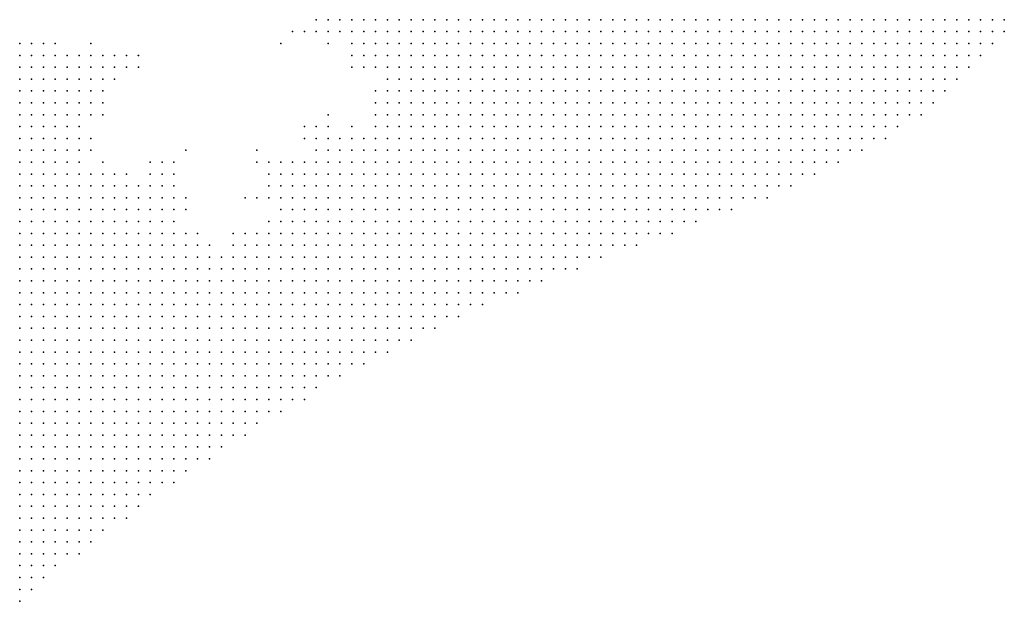
# Model space of a CAD drawing. Units: inches. Extents: x -1.42 to 1.42, y -0.98 to 0.98.
# Drawn here: x 1.24 to 1.41, y 0.19 to 0.29 of the extents above; entities that cross this region are included whole.
import ezdxf

# ---------------------------------------------------------------- set-up
doc = ezdxf.new("R2010")
doc.units = ezdxf.units.IN
doc.header["$MEASUREMENT"] = 0
doc.header["$PDMODE"] = 32
doc.header["$PDSIZE"] = 1e-05
for name, color, linetype in [('layer10', 10, 'Continuous'), ('layer11', 11, 'Continuous'), ('layer12', 12, 'Continuous'), ('layer13', 13, 'Continuous'), ('layer14', 14, 'Continuous'), ('layer15', 15, 'Continuous'), ('layer16', 16, 'Continuous'), ('layer17', 17, 'Continuous'), ('layer18', 18, 'Continuous'), ('layer19', 19, 'Continuous'), ('layer20', 20, 'Continuous'), ('layer22', 22, 'Continuous'), ('layer23', 23, 'Continuous'), ('layer24', 24, 'Continuous'), ('layer25', 25, 'Continuous'), ('layer26', 26, 'Continuous'), ('layer27', 27, 'Continuous'), ('layer29', 29, 'Continuous'), ('layer31', 31, 'Continuous'), ('layer32', 32, 'Continuous'), ('layer33', 33, 'Continuous'), ('layer38', 38, 'Continuous'), ('layer41', 41, 'Continuous'), ('layer5', 5, 'Continuous'), ('layer57', 57, 'Continuous'), ('layer6', 6, 'Continuous'), ('layer7', 7, 'Continuous'), ('layer8', 8, 'Continuous'), ('layer9', 9, 'Continuous')]:
    doc.layers.add(name, color=color, linetype=linetype)

msp = doc.modelspace()

# ---------------------------------------------------------------- linework, layer by layer
at = {"layer": 'layer10', "color": 10}
for p in [(1.3042, 0.2885), (1.3022, 0.2865), (1.3042, 0.2865), (1.3022, 0.2845), (1.3042, 0.2845), (1.3042, 0.2825), (1.2422, 0.2805), (1.3042, 0.2805), (1.2422, 0.2785), (1.2442, 0.2785), (1.2442, 0.2765), (1.2462, 0.2765), (1.3042, 0.2765), (1.2462, 0.2745), (1.2482, 0.2745), (1.2482, 0.2725), (1.2502, 0.2725), (1.2482, 0.2705), (1.2502, 0.2705), (1.2502, 0.2685), (1.2942, 0.2685), (1.2962, 0.2685), (1.3002, 0.2685), (1.2502, 0.2665), (1.2922, 0.2665), (1.2902, 0.2645), (1.2542, 0.2625), (1.2562, 0.2625), (1.2882, 0.2625), (1.2602, 0.2605), (1.2622, 0.2605), (1.2642, 0.2605), (1.2862, 0.2605), (1.2662, 0.2585), (1.2682, 0.2565), (1.2682, 0.2545), (1.2702, 0.2525), (1.2822, 0.2525), (1.2722, 0.2505)]:
    msp.add_point(p, dxfattribs=at)
at = {"layer": 'layer11', "color": 11}
for p in [(1.3002, 0.2885), (1.3022, 0.2885), (1.3002, 0.2865), (1.3002, 0.2845), (1.2422, 0.2825), (1.3022, 0.2825), (1.2442, 0.2805), (1.2462, 0.2805), (1.2482, 0.2805), (1.2462, 0.2785), (1.2482, 0.2785), (1.2502, 0.2785), (1.3042, 0.2785), (1.2482, 0.2765), (1.2502, 0.2765), (1.2502, 0.2745), (1.2522, 0.2745), (1.2522, 0.2725), (1.3022, 0.2725), (1.2522, 0.2705), (1.3022, 0.2705), (1.2522, 0.2685), (1.2922, 0.2685), (1.2522, 0.2665), (1.2522, 0.2645), (1.2582, 0.2625), (1.2862, 0.2625), (1.2662, 0.2605), (1.2842, 0.2605), (1.2682, 0.2585), (1.2842, 0.2585)]:
    msp.add_point(p, dxfattribs=at)
at = {"layer": 'layer12', "color": 12}
for p in [(1.2982, 0.2885), (1.2982, 0.2865), (1.2442, 0.2825), (1.2462, 0.2825), (1.3002, 0.2825), (1.2502, 0.2805), (1.2522, 0.2785), (1.2522, 0.2765), (1.2542, 0.2765), (1.2542, 0.2745), (1.3022, 0.2745), (1.2642, 0.2625), (1.2662, 0.2625), (1.2742, 0.2485)]:
    msp.add_point(p, dxfattribs=at)
at = {"layer": 'layer13', "color": 13}
for p in [(1.2422, 0.2845), (1.2442, 0.2845), (1.2982, 0.2845), (1.2522, 0.2805), (1.2542, 0.2785), (1.2542, 0.2725), (1.2942, 0.2705), (1.2982, 0.2705), (1.2902, 0.2685), (1.2842, 0.2625), (1.2702, 0.2565), (1.2722, 0.2525)]:
    msp.add_point(p, dxfattribs=at)
at = {"layer": 'layer14', "color": 14}
for p in [(1.2962, 0.2885), (1.2962, 0.2865), (1.2462, 0.2845), (1.2542, 0.2805), (1.2562, 0.2805), (1.3002, 0.2805), (1.3022, 0.2765), (1.2682, 0.2625), (1.2702, 0.2585), (1.2782, 0.2505), (1.2782, 0.2485)]:
    msp.add_point(p, dxfattribs=at)
at = {"layer": 'layer15', "color": 15}
for p in [(1.2482, 0.2825), (1.2502, 0.2825), (1.2522, 0.2825), (1.2542, 0.2825), (1.2982, 0.2825), (1.3022, 0.2805), (1.2562, 0.2785), (1.2562, 0.2745), (1.2902, 0.2705), (1.2542, 0.2685), (1.2642, 0.2645), (1.2842, 0.2645), (1.2602, 0.2625), (1.2682, 0.2605), (1.2742, 0.2505)]:
    msp.add_point(p, dxfattribs=at)
at = {"layer": 'layer16', "color": 16}
for p in [(1.2942, 0.2885), (1.2942, 0.2865), (1.2562, 0.2825), (1.2582, 0.2805), (1.2982, 0.2805), (1.2562, 0.2725), (1.2922, 0.2705), (1.2542, 0.2665), (1.2662, 0.2645), (1.2682, 0.2645), (1.2862, 0.2645), (1.2822, 0.2585), (1.2842, 0.2545)]:
    msp.add_point(p, dxfattribs=at)
at = {"layer": 'layer17', "color": 17}
msp.add_point((1.2542, 0.2845), dxfattribs=at)
at = {"layer": 'layer18', "color": 18}
for p in [(1.3562, 0.2885), (1.2582, 0.2785)]:
    msp.add_point(p, dxfattribs=at)
at = {"layer": 'layer19', "color": 19}
for p in [(1.2922, 0.2885), (1.3582, 0.2885), (1.2482, 0.2845), (1.2602, 0.2805), (1.2562, 0.2765)]:
    msp.add_point(p, dxfattribs=at)
at = {"layer": 'layer20', "color": 20}
msp.add_point((1.2922, 0.2865), dxfattribs=at)
at = {"layer": 'layer22', "color": 22}
msp.add_point((1.2602, 0.2825), dxfattribs=at)
at = {"layer": 'layer23', "color": 23}
for p in [(1.2902, 0.2865), (1.2582, 0.2825), (1.2942, 0.2725)]:
    msp.add_point(p, dxfattribs=at)
at = {"layer": 'layer24', "color": 24}
msp.add_point((1.2782, 0.2525), dxfattribs=at)
at = {"layer": 'layer25', "color": 25}
for p in [(1.2942, 0.2845), (1.2562, 0.2645), (1.2882, 0.2645)]:
    msp.add_point(p, dxfattribs=at)
at = {"layer": 'layer26', "color": 26}
for p in [(1.2622, 0.2805), (1.2702, 0.2665)]:
    msp.add_point(p, dxfattribs=at)
at = {"layer": 'layer27', "color": 27}
msp.add_point((1.2622, 0.2825), dxfattribs=at)
at = {"layer": 'layer29', "color": 29}
msp.add_point((1.2802, 0.2585), dxfattribs=at)
at = {"layer": 'layer31', "color": 31}
msp.add_point((1.2882, 0.2865), dxfattribs=at)
at = {"layer": 'layer32', "color": 32}
msp.add_point((1.2762, 0.2485), dxfattribs=at)
at = {"layer": 'layer33', "color": 33}
msp.add_point((1.2822, 0.2665), dxfattribs=at)
at = {"layer": 'layer38', "color": 38}
msp.add_point((1.2822, 0.2645), dxfattribs=at)
at = {"layer": 'layer41', "color": 41}
msp.add_point((1.2802, 0.2525), dxfattribs=at)
at = {"layer": 'layer5', "color": 5}
for p in [(1.4022, 0.2885), (1.4042, 0.2885), (1.4062, 0.2885), (1.4082, 0.2885), (1.3982, 0.2865), (1.4002, 0.2865), (1.4022, 0.2865), (1.4042, 0.2865), (1.4062, 0.2865), (1.4082, 0.2865), (1.3922, 0.2845), (1.3942, 0.2845), (1.3962, 0.2845), (1.3982, 0.2845), (1.4002, 0.2845), (1.4022, 0.2845), (1.4042, 0.2845), (1.4062, 0.2845), (1.3802, 0.2825), (1.3822, 0.2825), (1.3842, 0.2825), (1.3862, 0.2825), (1.3882, 0.2825), (1.3902, 0.2825), (1.3922, 0.2825), (1.3942, 0.2825), (1.3962, 0.2825), (1.3982, 0.2825), (1.4002, 0.2825), (1.4022, 0.2825), (1.4042, 0.2825), (1.3702, 0.2805), (1.3722, 0.2805), (1.3742, 0.2805), (1.3762, 0.2805), (1.3782, 0.2805), (1.3802, 0.2805), (1.3822, 0.2805), (1.3842, 0.2805), (1.3862, 0.2805), (1.3882, 0.2805), (1.3902, 0.2805), (1.3922, 0.2805), (1.3942, 0.2805), (1.3962, 0.2805), (1.3982, 0.2805), (1.4002, 0.2805), (1.4022, 0.2805), (1.3622, 0.2785), (1.3642, 0.2785), (1.3662, 0.2785), (1.3682, 0.2785), (1.3702, 0.2785), (1.3722, 0.2785), (1.3742, 0.2785), (1.3762, 0.2785), (1.3782, 0.2785), (1.3802, 0.2785), (1.3822, 0.2785), (1.3842, 0.2785), (1.3862, 0.2785), (1.3882, 0.2785), (1.3902, 0.2785), (1.3922, 0.2785), (1.3942, 0.2785), (1.3962, 0.2785), (1.3982, 0.2785), (1.4002, 0.2785), (1.3562, 0.2765), (1.3582, 0.2765), (1.3602, 0.2765), (1.3622, 0.2765), (1.3642, 0.2765), (1.3662, 0.2765), (1.3682, 0.2765), (1.3702, 0.2765), (1.3722, 0.2765), (1.3742, 0.2765), (1.3762, 0.2765), (1.3782, 0.2765), (1.3802, 0.2765), (1.3822, 0.2765), (1.3842, 0.2765), (1.3862, 0.2765), (1.3882, 0.2765), (1.3902, 0.2765), (1.3922, 0.2765), (1.3942, 0.2765), (1.3962, 0.2765), (1.3982, 0.2765), (1.3522, 0.2745), (1.3542, 0.2745), (1.3562, 0.2745), (1.3582, 0.2745), (1.3602, 0.2745), (1.3622, 0.2745), (1.3642, 0.2745), (1.3662, 0.2745), (1.3682, 0.2745), (1.3702, 0.2745), (1.3722, 0.2745), (1.3742, 0.2745), (1.3762, 0.2745), (1.3782, 0.2745), (1.3802, 0.2745), (1.3822, 0.2745), (1.3842, 0.2745), (1.3862, 0.2745), (1.3882, 0.2745), (1.3902, 0.2745), (1.3922, 0.2745), (1.3942, 0.2745), (1.3962, 0.2745), (1.3482, 0.2725), (1.3502, 0.2725), (1.3522, 0.2725), (1.3542, 0.2725), (1.3562, 0.2725), (1.3582, 0.2725), (1.3602, 0.2725), (1.3622, 0.2725), (1.3642, 0.2725), (1.3662, 0.2725), (1.3682, 0.2725), (1.3702, 0.2725), (1.3722, 0.2725), (1.3742, 0.2725), (1.3762, 0.2725), (1.3782, 0.2725), (1.3802, 0.2725), (1.3822, 0.2725), (1.3842, 0.2725), (1.3862, 0.2725), (1.3882, 0.2725), (1.3902, 0.2725), (1.3922, 0.2725), (1.3942, 0.2725), (1.3442, 0.2705), (1.3462, 0.2705), (1.3482, 0.2705), (1.3502, 0.2705), (1.3522, 0.2705), (1.3542, 0.2705), (1.3562, 0.2705), (1.3582, 0.2705), (1.3602, 0.2705), (1.3622, 0.2705), (1.3642, 0.2705), (1.3662, 0.2705), (1.3682, 0.2705), (1.3702, 0.2705), (1.3722, 0.2705), (1.3742, 0.2705), (1.3762, 0.2705), (1.3782, 0.2705), (1.3802, 0.2705), (1.3822, 0.2705), (1.3842, 0.2705), (1.3862, 0.2705), (1.3882, 0.2705), (1.3902, 0.2705), (1.3402, 0.2685), (1.3422, 0.2685), (1.3442, 0.2685), (1.3462, 0.2685), (1.3482, 0.2685), (1.3502, 0.2685), (1.3522, 0.2685), (1.3542, 0.2685), (1.3562, 0.2685), (1.3582, 0.2685), (1.3602, 0.2685), (1.3622, 0.2685), (1.3642, 0.2685), (1.3662, 0.2685), (1.3682, 0.2685), (1.3702, 0.2685), (1.3722, 0.2685), (1.3742, 0.2685), (1.3762, 0.2685), (1.3782, 0.2685), (1.3802, 0.2685), (1.3822, 0.2685), (1.3842, 0.2685), (1.3862, 0.2685), (1.3882, 0.2685), (1.3362, 0.2665), (1.3382, 0.2665), (1.3402, 0.2665), (1.3422, 0.2665), (1.3442, 0.2665), (1.3462, 0.2665), (1.3482, 0.2665), (1.3502, 0.2665), (1.3522, 0.2665), (1.3542, 0.2665), (1.3562, 0.2665), (1.3582, 0.2665), (1.3602, 0.2665), (1.3622, 0.2665), (1.3642, 0.2665), (1.3662, 0.2665), (1.3682, 0.2665), (1.3702, 0.2665), (1.3722, 0.2665), (1.3742, 0.2665), (1.3762, 0.2665), (1.3782, 0.2665), (1.3802, 0.2665), (1.3822, 0.2665), (1.3842, 0.2665), (1.3322, 0.2645), (1.3342, 0.2645), (1.3362, 0.2645), (1.3382, 0.2645), (1.3402, 0.2645), (1.3422, 0.2645), (1.3442, 0.2645), (1.3462, 0.2645), (1.3482, 0.2645), (1.3502, 0.2645), (1.3522, 0.2645), (1.3542, 0.2645), (1.3562, 0.2645), (1.3582, 0.2645), (1.3602, 0.2645), (1.3622, 0.2645), (1.3642, 0.2645), (1.3662, 0.2645), (1.3682, 0.2645), (1.3702, 0.2645), (1.3722, 0.2645), (1.3742, 0.2645), (1.3762, 0.2645), (1.3782, 0.2645), (1.3802, 0.2645), (1.3302, 0.2625), (1.3322, 0.2625), (1.3342, 0.2625), (1.3362, 0.2625), (1.3382, 0.2625), (1.3402, 0.2625), (1.3422, 0.2625), (1.3442, 0.2625), (1.3462, 0.2625), (1.3482, 0.2625), (1.3502, 0.2625), (1.3522, 0.2625), (1.3542, 0.2625), (1.3562, 0.2625), (1.3582, 0.2625), (1.3602, 0.2625), (1.3622, 0.2625), (1.3642, 0.2625), (1.3662, 0.2625), (1.3682, 0.2625), (1.3702, 0.2625), (1.3722, 0.2625), (1.3742, 0.2625), (1.3762, 0.2625), (1.3262, 0.2605), (1.3282, 0.2605), (1.3302, 0.2605), (1.3322, 0.2605), (1.3342, 0.2605), (1.3362, 0.2605), (1.3382, 0.2605), (1.3402, 0.2605), (1.3422, 0.2605), (1.3442, 0.2605), (1.3462, 0.2605), (1.3482, 0.2605), (1.3502, 0.2605), (1.3522, 0.2605), (1.3542, 0.2605), (1.3562, 0.2605), (1.3582, 0.2605), (1.3602, 0.2605), (1.3622, 0.2605), (1.3642, 0.2605), (1.3662, 0.2605), (1.3682, 0.2605), (1.3702, 0.2605), (1.3722, 0.2605), (1.3222, 0.2585), (1.3242, 0.2585), (1.3262, 0.2585), (1.3282, 0.2585), (1.3302, 0.2585), (1.3322, 0.2585), (1.3342, 0.2585), (1.3362, 0.2585), (1.3382, 0.2585), (1.3402, 0.2585), (1.3422, 0.2585), (1.3442, 0.2585), (1.3462, 0.2585), (1.3482, 0.2585), (1.3502, 0.2585), (1.3522, 0.2585), (1.3542, 0.2585), (1.3562, 0.2585), (1.3582, 0.2585), (1.3602, 0.2585), (1.3622, 0.2585), (1.3642, 0.2585), (1.3662, 0.2585), (1.3682, 0.2585), (1.3202, 0.2565), (1.3222, 0.2565), (1.3242, 0.2565), (1.3262, 0.2565), (1.3282, 0.2565), (1.3302, 0.2565), (1.3322, 0.2565), (1.3342, 0.2565), (1.3362, 0.2565), (1.3382, 0.2565), (1.3402, 0.2565), (1.3422, 0.2565), (1.3442, 0.2565), (1.3462, 0.2565), (1.3482, 0.2565), (1.3502, 0.2565), (1.3522, 0.2565), (1.3542, 0.2565), (1.3562, 0.2565), (1.3582, 0.2565), (1.3602, 0.2565), (1.3622, 0.2565), (1.3162, 0.2545), (1.3182, 0.2545), (1.3202, 0.2545), (1.3222, 0.2545), (1.3242, 0.2545), (1.3262, 0.2545), (1.3282, 0.2545), (1.3302, 0.2545), (1.3322, 0.2545), (1.3342, 0.2545), (1.3362, 0.2545), (1.3382, 0.2545), (1.3402, 0.2545), (1.3422, 0.2545), (1.3442, 0.2545), (1.3462, 0.2545), (1.3482, 0.2545), (1.3502, 0.2545), (1.3522, 0.2545), (1.3542, 0.2545), (1.3562, 0.2545), (1.3122, 0.2525), (1.3142, 0.2525), (1.3162, 0.2525), (1.3182, 0.2525), (1.3202, 0.2525), (1.3222, 0.2525), (1.3242, 0.2525), (1.3262, 0.2525), (1.3282, 0.2525), (1.3302, 0.2525), (1.3322, 0.2525), (1.3342, 0.2525), (1.3362, 0.2525), (1.3382, 0.2525), (1.3402, 0.2525), (1.3422, 0.2525), (1.3442, 0.2525), (1.3462, 0.2525), (1.3482, 0.2525), (1.3502, 0.2525), (1.3522, 0.2525), (1.3082, 0.2505), (1.3102, 0.2505), (1.3122, 0.2505), (1.3142, 0.2505), (1.3162, 0.2505), (1.3182, 0.2505), (1.3202, 0.2505), (1.3222, 0.2505), (1.3242, 0.2505), (1.3262, 0.2505), (1.3282, 0.2505), (1.3302, 0.2505), (1.3322, 0.2505), (1.3342, 0.2505), (1.3362, 0.2505), (1.3382, 0.2505), (1.3402, 0.2505), (1.3422, 0.2505), (1.3442, 0.2505), (1.3462, 0.2505), (1.3042, 0.2485), (1.3062, 0.2485), (1.3082, 0.2485), (1.3102, 0.2485), (1.3122, 0.2485), (1.3142, 0.2485), (1.3162, 0.2485), (1.3182, 0.2485), (1.3202, 0.2485), (1.3222, 0.2485), (1.3242, 0.2485), (1.3262, 0.2485), (1.3282, 0.2485), (1.3302, 0.2485), (1.3322, 0.2485), (1.3342, 0.2485), (1.3362, 0.2485), (1.3382, 0.2485), (1.3402, 0.2485), (1.3002, 0.2465), (1.3022, 0.2465), (1.3042, 0.2465), (1.3062, 0.2465), (1.3082, 0.2465), (1.3102, 0.2465), (1.3122, 0.2465), (1.3142, 0.2465), (1.3162, 0.2465), (1.3182, 0.2465), (1.3202, 0.2465), (1.3222, 0.2465), (1.3242, 0.2465), (1.3262, 0.2465), (1.3282, 0.2465), (1.3302, 0.2465), (1.3322, 0.2465), (1.3342, 0.2465), (1.3362, 0.2465), (1.2962, 0.2445), (1.2982, 0.2445), (1.3002, 0.2445), (1.3022, 0.2445), (1.3042, 0.2445), (1.3062, 0.2445), (1.3082, 0.2445), (1.3102, 0.2445), (1.3122, 0.2445), (1.3142, 0.2445), (1.3162, 0.2445), (1.3182, 0.2445), (1.3202, 0.2445), (1.3222, 0.2445), (1.3242, 0.2445), (1.3262, 0.2445), (1.3282, 0.2445), (1.3302, 0.2445), (1.2922, 0.2425), (1.2942, 0.2425), (1.2962, 0.2425), (1.2982, 0.2425), (1.3002, 0.2425), (1.3022, 0.2425), (1.3042, 0.2425), (1.3062, 0.2425), (1.3082, 0.2425), (1.3102, 0.2425), (1.3122, 0.2425), (1.3142, 0.2425), (1.3162, 0.2425), (1.3182, 0.2425), (1.3202, 0.2425), (1.3222, 0.2425), (1.3242, 0.2425), (1.3262, 0.2425), (1.2882, 0.2405), (1.2902, 0.2405), (1.2922, 0.2405), (1.2942, 0.2405), (1.2962, 0.2405), (1.2982, 0.2405), (1.3002, 0.2405), (1.3022, 0.2405), (1.3042, 0.2405), (1.3062, 0.2405), (1.3082, 0.2405), (1.3102, 0.2405), (1.3122, 0.2405), (1.3142, 0.2405), (1.3162, 0.2405), (1.3182, 0.2405), (1.3202, 0.2405), (1.2822, 0.2385), (1.2842, 0.2385), (1.2862, 0.2385), (1.2882, 0.2385), (1.2902, 0.2385), (1.2922, 0.2385), (1.2942, 0.2385), (1.2962, 0.2385), (1.2982, 0.2385), (1.3002, 0.2385), (1.3022, 0.2385), (1.3042, 0.2385), (1.3062, 0.2385), (1.3082, 0.2385), (1.3102, 0.2385), (1.3122, 0.2385), (1.3142, 0.2385), (1.3162, 0.2385), (1.2782, 0.2365), (1.2802, 0.2365), (1.2822, 0.2365), (1.2842, 0.2365), (1.2862, 0.2365), (1.2882, 0.2365), (1.2902, 0.2365), (1.2922, 0.2365), (1.2942, 0.2365), (1.2962, 0.2365), (1.2982, 0.2365), (1.3002, 0.2365), (1.3022, 0.2365), (1.3042, 0.2365), (1.3062, 0.2365), (1.3082, 0.2365), (1.3102, 0.2365), (1.3122, 0.2365), (1.2722, 0.2345), (1.2742, 0.2345), (1.2762, 0.2345), (1.2782, 0.2345), (1.2802, 0.2345), (1.2822, 0.2345), (1.2842, 0.2345), (1.2862, 0.2345), (1.2882, 0.2345), (1.2902, 0.2345), (1.2922, 0.2345), (1.2942, 0.2345), (1.2962, 0.2345), (1.2982, 0.2345), (1.3002, 0.2345), (1.3022, 0.2345), (1.3042, 0.2345), (1.3062, 0.2345), (1.3082, 0.2345), (1.2662, 0.2325), (1.2682, 0.2325), (1.2702, 0.2325), (1.2722, 0.2325), (1.2742, 0.2325), (1.2762, 0.2325), (1.2782, 0.2325), (1.2802, 0.2325), (1.2822, 0.2325), (1.2842, 0.2325), (1.2862, 0.2325), (1.2882, 0.2325), (1.2902, 0.2325), (1.2922, 0.2325), (1.2942, 0.2325), (1.2962, 0.2325), (1.2982, 0.2325), (1.3002, 0.2325), (1.3022, 0.2325), (1.3042, 0.2325), (1.2602, 0.2305), (1.2622, 0.2305), (1.2642, 0.2305), (1.2662, 0.2305), (1.2682, 0.2305), (1.2702, 0.2305), (1.2722, 0.2305), (1.2742, 0.2305), (1.2762, 0.2305), (1.2782, 0.2305), (1.2802, 0.2305), (1.2822, 0.2305), (1.2842, 0.2305), (1.2862, 0.2305), (1.2882, 0.2305), (1.2902, 0.2305), (1.2922, 0.2305), (1.2942, 0.2305), (1.2962, 0.2305), (1.2982, 0.2305), (1.3002, 0.2305), (1.2542, 0.2285), (1.2562, 0.2285), (1.2582, 0.2285), (1.2602, 0.2285), (1.2622, 0.2285), (1.2642, 0.2285), (1.2662, 0.2285), (1.2682, 0.2285), (1.2702, 0.2285), (1.2722, 0.2285), (1.2742, 0.2285), (1.2762, 0.2285), (1.2782, 0.2285), (1.2802, 0.2285), (1.2822, 0.2285), (1.2842, 0.2285), (1.2862, 0.2285), (1.2882, 0.2285), (1.2902, 0.2285), (1.2922, 0.2285), (1.2942, 0.2285), (1.2962, 0.2285), (1.2462, 0.2265), (1.2482, 0.2265), (1.2502, 0.2265), (1.2522, 0.2265), (1.2542, 0.2265), (1.2562, 0.2265), (1.2582, 0.2265), (1.2602, 0.2265), (1.2622, 0.2265), (1.2642, 0.2265), (1.2662, 0.2265), (1.2682, 0.2265), (1.2702, 0.2265), (1.2722, 0.2265), (1.2742, 0.2265), (1.2762, 0.2265), (1.2782, 0.2265), (1.2802, 0.2265), (1.2822, 0.2265), (1.2842, 0.2265), (1.2862, 0.2265), (1.2882, 0.2265), (1.2902, 0.2265), (1.2922, 0.2265), (1.2422, 0.2245), (1.2442, 0.2245), (1.2462, 0.2245), (1.2482, 0.2245), (1.2502, 0.2245), (1.2522, 0.2245), (1.2542, 0.2245), (1.2562, 0.2245), (1.2582, 0.2245), (1.2602, 0.2245), (1.2622, 0.2245), (1.2642, 0.2245), (1.2662, 0.2245), (1.2682, 0.2245), (1.2702, 0.2245), (1.2722, 0.2245), (1.2742, 0.2245), (1.2762, 0.2245), (1.2782, 0.2245), (1.2802, 0.2245), (1.2822, 0.2245), (1.2842, 0.2245), (1.2862, 0.2245), (1.2882, 0.2245), (1.2902, 0.2245), (1.2422, 0.2225), (1.2442, 0.2225), (1.2462, 0.2225), (1.2482, 0.2225), (1.2502, 0.2225), (1.2522, 0.2225), (1.2542, 0.2225), (1.2562, 0.2225), (1.2582, 0.2225), (1.2602, 0.2225), (1.2622, 0.2225), (1.2642, 0.2225), (1.2662, 0.2225), (1.2682, 0.2225), (1.2702, 0.2225), (1.2722, 0.2225), (1.2742, 0.2225), (1.2762, 0.2225), (1.2782, 0.2225), (1.2802, 0.2225), (1.2822, 0.2225), (1.2842, 0.2225), (1.2862, 0.2225), (1.2422, 0.2205), (1.2442, 0.2205), (1.2462, 0.2205), (1.2482, 0.2205), (1.2502, 0.2205), (1.2522, 0.2205), (1.2542, 0.2205), (1.2562, 0.2205), (1.2582, 0.2205), (1.2602, 0.2205), (1.2622, 0.2205), (1.2642, 0.2205), (1.2662, 0.2205), (1.2682, 0.2205), (1.2702, 0.2205), (1.2722, 0.2205), (1.2742, 0.2205), (1.2762, 0.2205), (1.2782, 0.2205), (1.2802, 0.2205), (1.2822, 0.2205), (1.2422, 0.2185), (1.2442, 0.2185), (1.2462, 0.2185), (1.2482, 0.2185), (1.2502, 0.2185), (1.2522, 0.2185), (1.2542, 0.2185), (1.2562, 0.2185), (1.2582, 0.2185), (1.2602, 0.2185), (1.2622, 0.2185), (1.2642, 0.2185), (1.2662, 0.2185), (1.2682, 0.2185), (1.2702, 0.2185), (1.2722, 0.2185), (1.2742, 0.2185), (1.2762, 0.2185), (1.2782, 0.2185), (1.2802, 0.2185), (1.2422, 0.2165), (1.2442, 0.2165), (1.2462, 0.2165), (1.2482, 0.2165), (1.2502, 0.2165), (1.2522, 0.2165), (1.2542, 0.2165), (1.2562, 0.2165), (1.2582, 0.2165), (1.2602, 0.2165), (1.2622, 0.2165), (1.2642, 0.2165), (1.2662, 0.2165), (1.2682, 0.2165), (1.2702, 0.2165), (1.2722, 0.2165), (1.2742, 0.2165), (1.2762, 0.2165), (1.2422, 0.2145), (1.2442, 0.2145), (1.2462, 0.2145), (1.2482, 0.2145), (1.2502, 0.2145), (1.2522, 0.2145), (1.2542, 0.2145), (1.2562, 0.2145), (1.2582, 0.2145), (1.2602, 0.2145), (1.2622, 0.2145), (1.2642, 0.2145), (1.2662, 0.2145), (1.2682, 0.2145), (1.2702, 0.2145), (1.2722, 0.2145), (1.2742, 0.2145), (1.2422, 0.2125), (1.2442, 0.2125), (1.2462, 0.2125), (1.2482, 0.2125), (1.2502, 0.2125), (1.2522, 0.2125), (1.2542, 0.2125), (1.2562, 0.2125), (1.2582, 0.2125), (1.2602, 0.2125), (1.2622, 0.2125), (1.2642, 0.2125), (1.2662, 0.2125), (1.2682, 0.2125), (1.2702, 0.2125), (1.2422, 0.2105), (1.2442, 0.2105), (1.2462, 0.2105), (1.2482, 0.2105), (1.2502, 0.2105), (1.2522, 0.2105), (1.2542, 0.2105), (1.2562, 0.2105), (1.2582, 0.2105), (1.2602, 0.2105), (1.2622, 0.2105), (1.2642, 0.2105), (1.2662, 0.2105), (1.2682, 0.2105), (1.2422, 0.2085), (1.2442, 0.2085), (1.2462, 0.2085), (1.2482, 0.2085), (1.2502, 0.2085), (1.2522, 0.2085), (1.2542, 0.2085), (1.2562, 0.2085), (1.2582, 0.2085), (1.2602, 0.2085), (1.2622, 0.2085), (1.2642, 0.2085), (1.2422, 0.2065), (1.2442, 0.2065), (1.2462, 0.2065), (1.2482, 0.2065), (1.2502, 0.2065), (1.2522, 0.2065), (1.2542, 0.2065), (1.2562, 0.2065), (1.2582, 0.2065), (1.2602, 0.2065), (1.2622, 0.2065), (1.2422, 0.2045), (1.2442, 0.2045), (1.2462, 0.2045), (1.2482, 0.2045), (1.2502, 0.2045), (1.2522, 0.2045), (1.2542, 0.2045), (1.2562, 0.2045), (1.2582, 0.2045), (1.2602, 0.2045), (1.2422, 0.2025), (1.2442, 0.2025), (1.2462, 0.2025), (1.2482, 0.2025), (1.2502, 0.2025), (1.2522, 0.2025), (1.2542, 0.2025), (1.2562, 0.2025), (1.2422, 0.2005), (1.2442, 0.2005), (1.2462, 0.2005), (1.2482, 0.2005), (1.2502, 0.2005), (1.2522, 0.2005), (1.2542, 0.2005), (1.2422, 0.1985), (1.2442, 0.1985), (1.2462, 0.1985), (1.2482, 0.1985), (1.2502, 0.1985), (1.2522, 0.1985), (1.2422, 0.1965), (1.2442, 0.1965), (1.2462, 0.1965), (1.2482, 0.1965), (1.2422, 0.1945), (1.2442, 0.1945), (1.2462, 0.1945), (1.2422, 0.1925), (1.2442, 0.1925), (1.2422, 0.1905)]:
    msp.add_point(p, dxfattribs=at)
at = {"layer": 'layer57', "color": 57}
msp.add_point((1.2862, 0.2845), dxfattribs=at)
at = {"layer": 'layer6', "color": 6}
for p in [(1.3762, 0.2885), (1.3782, 0.2885), (1.3802, 0.2885), (1.3822, 0.2885), (1.3842, 0.2885), (1.3862, 0.2885), (1.3882, 0.2885), (1.3902, 0.2885), (1.3922, 0.2885), (1.3942, 0.2885), (1.3962, 0.2885), (1.3982, 0.2885), (1.4002, 0.2885), (1.3702, 0.2865), (1.3722, 0.2865), (1.3742, 0.2865), (1.3762, 0.2865), (1.3782, 0.2865), (1.3802, 0.2865), (1.3822, 0.2865), (1.3842, 0.2865), (1.3862, 0.2865), (1.3882, 0.2865), (1.3902, 0.2865), (1.3922, 0.2865), (1.3942, 0.2865), (1.3962, 0.2865), (1.3642, 0.2845), (1.3662, 0.2845), (1.3682, 0.2845), (1.3702, 0.2845), (1.3722, 0.2845), (1.3742, 0.2845), (1.3762, 0.2845), (1.3782, 0.2845), (1.3802, 0.2845), (1.3822, 0.2845), (1.3842, 0.2845), (1.3862, 0.2845), (1.3882, 0.2845), (1.3902, 0.2845), (1.3502, 0.2825), (1.3522, 0.2825), (1.3542, 0.2825), (1.3562, 0.2825), (1.3582, 0.2825), (1.3602, 0.2825), (1.3622, 0.2825), (1.3642, 0.2825), (1.3662, 0.2825), (1.3682, 0.2825), (1.3702, 0.2825), (1.3722, 0.2825), (1.3742, 0.2825), (1.3762, 0.2825), (1.3782, 0.2825), (1.3342, 0.2805), (1.3362, 0.2805), (1.3382, 0.2805), (1.3402, 0.2805), (1.3422, 0.2805), (1.3442, 0.2805), (1.3462, 0.2805), (1.3482, 0.2805), (1.3502, 0.2805), (1.3522, 0.2805), (1.3542, 0.2805), (1.3562, 0.2805), (1.3582, 0.2805), (1.3602, 0.2805), (1.3622, 0.2805), (1.3642, 0.2805), (1.3662, 0.2805), (1.3682, 0.2805), (1.3262, 0.2785), (1.3282, 0.2785), (1.3302, 0.2785), (1.3322, 0.2785), (1.3342, 0.2785), (1.3362, 0.2785), (1.3382, 0.2785), (1.3402, 0.2785), (1.3422, 0.2785), (1.3442, 0.2785), (1.3462, 0.2785), (1.3482, 0.2785), (1.3502, 0.2785), (1.3522, 0.2785), (1.3542, 0.2785), (1.3562, 0.2785), (1.3582, 0.2785), (1.3602, 0.2785), (1.3222, 0.2765), (1.3242, 0.2765), (1.3262, 0.2765), (1.3282, 0.2765), (1.3302, 0.2765), (1.3322, 0.2765), (1.3342, 0.2765), (1.3362, 0.2765), (1.3382, 0.2765), (1.3402, 0.2765), (1.3422, 0.2765), (1.3442, 0.2765), (1.3462, 0.2765), (1.3482, 0.2765), (1.3502, 0.2765), (1.3522, 0.2765), (1.3542, 0.2765), (1.3182, 0.2745), (1.3202, 0.2745), (1.3222, 0.2745), (1.3242, 0.2745), (1.3262, 0.2745), (1.3282, 0.2745), (1.3302, 0.2745), (1.3322, 0.2745), (1.3342, 0.2745), (1.3362, 0.2745), (1.3382, 0.2745), (1.3402, 0.2745), (1.3422, 0.2745), (1.3442, 0.2745), (1.3462, 0.2745), (1.3482, 0.2745), (1.3502, 0.2745), (1.3162, 0.2725), (1.3182, 0.2725), (1.3202, 0.2725), (1.3222, 0.2725), (1.3242, 0.2725), (1.3262, 0.2725), (1.3282, 0.2725), (1.3302, 0.2725), (1.3322, 0.2725), (1.3342, 0.2725), (1.3362, 0.2725), (1.3382, 0.2725), (1.3402, 0.2725), (1.3422, 0.2725), (1.3442, 0.2725), (1.3462, 0.2725), (1.3122, 0.2705), (1.3142, 0.2705), (1.3162, 0.2705), (1.3182, 0.2705), (1.3202, 0.2705), (1.3222, 0.2705), (1.3242, 0.2705), (1.3262, 0.2705), (1.3282, 0.2705), (1.3302, 0.2705), (1.3322, 0.2705), (1.3342, 0.2705), (1.3362, 0.2705), (1.3382, 0.2705), (1.3402, 0.2705), (1.3422, 0.2705), (1.3102, 0.2685), (1.3122, 0.2685), (1.3142, 0.2685), (1.3162, 0.2685), (1.3182, 0.2685), (1.3202, 0.2685), (1.3222, 0.2685), (1.3242, 0.2685), (1.3262, 0.2685), (1.3282, 0.2685), (1.3302, 0.2685), (1.3322, 0.2685), (1.3342, 0.2685), (1.3362, 0.2685), (1.3382, 0.2685), (1.3082, 0.2665), (1.3102, 0.2665), (1.3122, 0.2665), (1.3142, 0.2665), (1.3162, 0.2665), (1.3182, 0.2665), (1.3202, 0.2665), (1.3222, 0.2665), (1.3242, 0.2665), (1.3262, 0.2665), (1.3282, 0.2665), (1.3302, 0.2665), (1.3322, 0.2665), (1.3342, 0.2665), (1.3062, 0.2645), (1.3082, 0.2645), (1.3102, 0.2645), (1.3122, 0.2645), (1.3142, 0.2645), (1.3162, 0.2645), (1.3182, 0.2645), (1.3202, 0.2645), (1.3222, 0.2645), (1.3242, 0.2645), (1.3262, 0.2645), (1.3282, 0.2645), (1.3302, 0.2645), (1.3042, 0.2625), (1.3062, 0.2625), (1.3082, 0.2625), (1.3102, 0.2625), (1.3122, 0.2625), (1.3142, 0.2625), (1.3162, 0.2625), (1.3182, 0.2625), (1.3202, 0.2625), (1.3222, 0.2625), (1.3242, 0.2625), (1.3262, 0.2625), (1.3282, 0.2625), (1.3022, 0.2605), (1.3042, 0.2605), (1.3062, 0.2605), (1.3082, 0.2605), (1.3102, 0.2605), (1.3122, 0.2605), (1.3142, 0.2605), (1.3162, 0.2605), (1.3182, 0.2605), (1.3202, 0.2605), (1.3222, 0.2605), (1.3242, 0.2605), (1.3022, 0.2585), (1.3042, 0.2585), (1.3062, 0.2585), (1.3082, 0.2585), (1.3102, 0.2585), (1.3122, 0.2585), (1.3142, 0.2585), (1.3162, 0.2585), (1.3182, 0.2585), (1.3202, 0.2585), (1.3002, 0.2565), (1.3022, 0.2565), (1.3042, 0.2565), (1.3062, 0.2565), (1.3082, 0.2565), (1.3102, 0.2565), (1.3122, 0.2565), (1.3142, 0.2565), (1.3162, 0.2565), (1.3182, 0.2565), (1.2982, 0.2545), (1.3002, 0.2545), (1.3022, 0.2545), (1.3042, 0.2545), (1.3062, 0.2545), (1.3082, 0.2545), (1.3102, 0.2545), (1.3122, 0.2545), (1.3142, 0.2545), (1.2962, 0.2525), (1.2982, 0.2525), (1.3002, 0.2525), (1.3022, 0.2525), (1.3042, 0.2525), (1.3062, 0.2525), (1.3082, 0.2525), (1.3102, 0.2525), (1.2922, 0.2505), (1.2942, 0.2505), (1.2962, 0.2505), (1.2982, 0.2505), (1.3002, 0.2505), (1.3022, 0.2505), (1.3042, 0.2505), (1.3062, 0.2505), (1.2902, 0.2485), (1.2922, 0.2485), (1.2942, 0.2485), (1.2962, 0.2485), (1.2982, 0.2485), (1.3002, 0.2485), (1.3022, 0.2485), (1.2422, 0.2465), (1.2862, 0.2465), (1.2882, 0.2465), (1.2902, 0.2465), (1.2922, 0.2465), (1.2942, 0.2465), (1.2962, 0.2465), (1.2982, 0.2465), (1.2422, 0.2445), (1.2442, 0.2445), (1.2462, 0.2445), (1.2482, 0.2445), (1.2502, 0.2445), (1.2522, 0.2445), (1.2822, 0.2445), (1.2842, 0.2445), (1.2862, 0.2445), (1.2882, 0.2445), (1.2902, 0.2445), (1.2922, 0.2445), (1.2942, 0.2445), (1.2422, 0.2425), (1.2442, 0.2425), (1.2462, 0.2425), (1.2482, 0.2425), (1.2502, 0.2425), (1.2522, 0.2425), (1.2542, 0.2425), (1.2562, 0.2425), (1.2582, 0.2425), (1.2602, 0.2425), (1.2622, 0.2425), (1.2642, 0.2425), (1.2662, 0.2425), (1.2682, 0.2425), (1.2702, 0.2425), (1.2722, 0.2425), (1.2742, 0.2425), (1.2762, 0.2425), (1.2782, 0.2425), (1.2802, 0.2425), (1.2822, 0.2425), (1.2842, 0.2425), (1.2862, 0.2425), (1.2882, 0.2425), (1.2902, 0.2425), (1.2422, 0.2405), (1.2442, 0.2405), (1.2462, 0.2405), (1.2482, 0.2405), (1.2502, 0.2405), (1.2522, 0.2405), (1.2542, 0.2405), (1.2562, 0.2405), (1.2582, 0.2405), (1.2602, 0.2405), (1.2622, 0.2405), (1.2642, 0.2405), (1.2662, 0.2405), (1.2682, 0.2405), (1.2702, 0.2405), (1.2722, 0.2405), (1.2742, 0.2405), (1.2762, 0.2405), (1.2782, 0.2405), (1.2802, 0.2405), (1.2822, 0.2405), (1.2842, 0.2405), (1.2862, 0.2405), (1.2422, 0.2385), (1.2442, 0.2385), (1.2462, 0.2385), (1.2482, 0.2385), (1.2502, 0.2385), (1.2522, 0.2385), (1.2542, 0.2385), (1.2562, 0.2385), (1.2582, 0.2385), (1.2602, 0.2385), (1.2622, 0.2385), (1.2642, 0.2385), (1.2662, 0.2385), (1.2682, 0.2385), (1.2702, 0.2385), (1.2722, 0.2385), (1.2742, 0.2385), (1.2762, 0.2385), (1.2782, 0.2385), (1.2802, 0.2385), (1.2422, 0.2365), (1.2442, 0.2365), (1.2462, 0.2365), (1.2482, 0.2365), (1.2502, 0.2365), (1.2522, 0.2365), (1.2542, 0.2365), (1.2562, 0.2365), (1.2582, 0.2365), (1.2602, 0.2365), (1.2622, 0.2365), (1.2642, 0.2365), (1.2662, 0.2365), (1.2682, 0.2365), (1.2702, 0.2365), (1.2722, 0.2365), (1.2742, 0.2365), (1.2762, 0.2365), (1.2422, 0.2345), (1.2442, 0.2345), (1.2462, 0.2345), (1.2482, 0.2345), (1.2502, 0.2345), (1.2522, 0.2345), (1.2542, 0.2345), (1.2562, 0.2345), (1.2582, 0.2345), (1.2602, 0.2345), (1.2622, 0.2345), (1.2642, 0.2345), (1.2662, 0.2345), (1.2682, 0.2345), (1.2702, 0.2345), (1.2422, 0.2325), (1.2442, 0.2325), (1.2462, 0.2325), (1.2482, 0.2325), (1.2502, 0.2325), (1.2522, 0.2325), (1.2542, 0.2325), (1.2562, 0.2325), (1.2582, 0.2325), (1.2602, 0.2325), (1.2622, 0.2325), (1.2642, 0.2325), (1.2422, 0.2305), (1.2442, 0.2305), (1.2462, 0.2305), (1.2482, 0.2305), (1.2502, 0.2305), (1.2522, 0.2305), (1.2542, 0.2305), (1.2562, 0.2305), (1.2582, 0.2305), (1.2422, 0.2285), (1.2442, 0.2285), (1.2462, 0.2285), (1.2482, 0.2285), (1.2502, 0.2285), (1.2522, 0.2285), (1.2422, 0.2265), (1.2442, 0.2265)]:
    msp.add_point(p, dxfattribs=at)
at = {"layer": 'layer7', "color": 7}
for p in [(1.3242, 0.2885), (1.3262, 0.2885), (1.3282, 0.2885), (1.3302, 0.2885), (1.3322, 0.2885), (1.3342, 0.2885), (1.3362, 0.2885), (1.3382, 0.2885), (1.3402, 0.2885), (1.3422, 0.2885), (1.3442, 0.2885), (1.3462, 0.2885), (1.3662, 0.2885), (1.3682, 0.2885), (1.3702, 0.2885), (1.3722, 0.2885), (1.3742, 0.2885), (1.3202, 0.2865), (1.3222, 0.2865), (1.3242, 0.2865), (1.3262, 0.2865), (1.3282, 0.2865), (1.3302, 0.2865), (1.3322, 0.2865), (1.3342, 0.2865), (1.3362, 0.2865), (1.3382, 0.2865), (1.3402, 0.2865), (1.3422, 0.2865), (1.3442, 0.2865), (1.3462, 0.2865), (1.3482, 0.2865), (1.3502, 0.2865), (1.3622, 0.2865), (1.3642, 0.2865), (1.3662, 0.2865), (1.3682, 0.2865), (1.3182, 0.2845), (1.3202, 0.2845), (1.3222, 0.2845), (1.3242, 0.2845), (1.3262, 0.2845), (1.3282, 0.2845), (1.3302, 0.2845), (1.3322, 0.2845), (1.3342, 0.2845), (1.3362, 0.2845), (1.3382, 0.2845), (1.3402, 0.2845), (1.3422, 0.2845), (1.3442, 0.2845), (1.3462, 0.2845), (1.3482, 0.2845), (1.3502, 0.2845), (1.3522, 0.2845), (1.3542, 0.2845), (1.3562, 0.2845), (1.3582, 0.2845), (1.3602, 0.2845), (1.3622, 0.2845), (1.3162, 0.2825), (1.3182, 0.2825), (1.3202, 0.2825), (1.3222, 0.2825), (1.3242, 0.2825), (1.3262, 0.2825), (1.3282, 0.2825), (1.3302, 0.2825), (1.3322, 0.2825), (1.3342, 0.2825), (1.3362, 0.2825), (1.3382, 0.2825), (1.3402, 0.2825), (1.3422, 0.2825), (1.3442, 0.2825), (1.3462, 0.2825), (1.3482, 0.2825), (1.3142, 0.2805), (1.3162, 0.2805), (1.3182, 0.2805), (1.3202, 0.2805), (1.3222, 0.2805), (1.3242, 0.2805), (1.3262, 0.2805), (1.3282, 0.2805), (1.3302, 0.2805), (1.3322, 0.2805), (1.3142, 0.2785), (1.3162, 0.2785), (1.3182, 0.2785), (1.3202, 0.2785), (1.3222, 0.2785), (1.3242, 0.2785), (1.3122, 0.2765), (1.3142, 0.2765), (1.3162, 0.2765), (1.3182, 0.2765), (1.3202, 0.2765), (1.3102, 0.2745), (1.3122, 0.2745), (1.3142, 0.2745), (1.3162, 0.2745), (1.3082, 0.2725), (1.3102, 0.2725), (1.3122, 0.2725), (1.3142, 0.2725), (1.3062, 0.2705), (1.3082, 0.2705), (1.3102, 0.2705), (1.3042, 0.2685), (1.3062, 0.2685), (1.3082, 0.2685), (1.3022, 0.2665), (1.3042, 0.2665), (1.3062, 0.2665), (1.3002, 0.2645), (1.3022, 0.2645), (1.3042, 0.2645), (1.2982, 0.2625), (1.3002, 0.2625), (1.3022, 0.2625), (1.2962, 0.2605), (1.2982, 0.2605), (1.3002, 0.2605), (1.2422, 0.2585), (1.2442, 0.2585), (1.2462, 0.2585), (1.2482, 0.2585), (1.2922, 0.2585), (1.2942, 0.2585), (1.2962, 0.2585), (1.2982, 0.2585), (1.3002, 0.2585), (1.2422, 0.2565), (1.2442, 0.2565), (1.2462, 0.2565), (1.2482, 0.2565), (1.2502, 0.2565), (1.2522, 0.2565), (1.2542, 0.2565), (1.2902, 0.2565), (1.2922, 0.2565), (1.2942, 0.2565), (1.2962, 0.2565), (1.2982, 0.2565), (1.2422, 0.2545), (1.2442, 0.2545), (1.2462, 0.2545), (1.2482, 0.2545), (1.2502, 0.2545), (1.2522, 0.2545), (1.2542, 0.2545), (1.2562, 0.2545), (1.2882, 0.2545), (1.2902, 0.2545), (1.2922, 0.2545), (1.2942, 0.2545), (1.2962, 0.2545), (1.2422, 0.2525), (1.2442, 0.2525), (1.2462, 0.2525), (1.2482, 0.2525), (1.2502, 0.2525), (1.2522, 0.2525), (1.2542, 0.2525), (1.2562, 0.2525), (1.2582, 0.2525), (1.2602, 0.2525), (1.2862, 0.2525), (1.2882, 0.2525), (1.2902, 0.2525), (1.2922, 0.2525), (1.2942, 0.2525), (1.2422, 0.2505), (1.2442, 0.2505), (1.2462, 0.2505), (1.2482, 0.2505), (1.2502, 0.2505), (1.2522, 0.2505), (1.2542, 0.2505), (1.2562, 0.2505), (1.2582, 0.2505), (1.2602, 0.2505), (1.2622, 0.2505), (1.2862, 0.2505), (1.2882, 0.2505), (1.2902, 0.2505), (1.2422, 0.2485), (1.2442, 0.2485), (1.2462, 0.2485), (1.2482, 0.2485), (1.2502, 0.2485), (1.2522, 0.2485), (1.2542, 0.2485), (1.2562, 0.2485), (1.2582, 0.2485), (1.2602, 0.2485), (1.2622, 0.2485), (1.2642, 0.2485), (1.2662, 0.2485), (1.2842, 0.2485), (1.2862, 0.2485), (1.2882, 0.2485), (1.2442, 0.2465), (1.2462, 0.2465), (1.2482, 0.2465), (1.2502, 0.2465), (1.2522, 0.2465), (1.2542, 0.2465), (1.2562, 0.2465), (1.2582, 0.2465), (1.2602, 0.2465), (1.2622, 0.2465), (1.2642, 0.2465), (1.2662, 0.2465), (1.2682, 0.2465), (1.2702, 0.2465), (1.2802, 0.2465), (1.2822, 0.2465), (1.2842, 0.2465), (1.2542, 0.2445), (1.2562, 0.2445), (1.2582, 0.2445), (1.2602, 0.2445), (1.2622, 0.2445), (1.2642, 0.2445), (1.2662, 0.2445), (1.2682, 0.2445), (1.2702, 0.2445), (1.2722, 0.2445), (1.2742, 0.2445), (1.2762, 0.2445), (1.2782, 0.2445), (1.2802, 0.2445)]:
    msp.add_point(p, dxfattribs=at)
at = {"layer": 'layer8', "color": 8}
for p in [(1.3122, 0.2885), (1.3142, 0.2885), (1.3162, 0.2885), (1.3182, 0.2885), (1.3202, 0.2885), (1.3222, 0.2885), (1.3482, 0.2885), (1.3502, 0.2885), (1.3522, 0.2885), (1.3622, 0.2885), (1.3642, 0.2885), (1.3102, 0.2865), (1.3122, 0.2865), (1.3142, 0.2865), (1.3162, 0.2865), (1.3182, 0.2865), (1.3522, 0.2865), (1.3542, 0.2865), (1.3582, 0.2865), (1.3602, 0.2865), (1.3102, 0.2845), (1.3122, 0.2845), (1.3142, 0.2845), (1.3162, 0.2845), (1.3082, 0.2825), (1.3102, 0.2825), (1.3122, 0.2825), (1.3142, 0.2825), (1.3082, 0.2805), (1.3102, 0.2805), (1.3122, 0.2805), (1.3062, 0.2785), (1.3082, 0.2785), (1.3102, 0.2785), (1.3122, 0.2785), (1.3062, 0.2765), (1.3082, 0.2765), (1.3102, 0.2765), (1.3062, 0.2745), (1.3082, 0.2745), (1.3062, 0.2725), (1.3042, 0.2705), (1.3022, 0.2685), (1.2422, 0.2665), (1.2982, 0.2665), (1.3002, 0.2665), (1.2422, 0.2645), (1.2442, 0.2645), (1.2462, 0.2645), (1.2942, 0.2645), (1.2962, 0.2645), (1.2982, 0.2645), (1.2422, 0.2625), (1.2442, 0.2625), (1.2462, 0.2625), (1.2482, 0.2625), (1.2502, 0.2625), (1.2922, 0.2625), (1.2942, 0.2625), (1.2962, 0.2625), (1.2422, 0.2605), (1.2442, 0.2605), (1.2462, 0.2605), (1.2482, 0.2605), (1.2502, 0.2605), (1.2522, 0.2605), (1.2902, 0.2605), (1.2922, 0.2605), (1.2942, 0.2605), (1.2502, 0.2585), (1.2522, 0.2585), (1.2542, 0.2585), (1.2562, 0.2585), (1.2882, 0.2585), (1.2902, 0.2585), (1.2562, 0.2565), (1.2582, 0.2565), (1.2602, 0.2565), (1.2882, 0.2565), (1.2582, 0.2545), (1.2602, 0.2545), (1.2622, 0.2545), (1.2642, 0.2545), (1.2862, 0.2545), (1.2622, 0.2525), (1.2642, 0.2525), (1.2662, 0.2525), (1.2642, 0.2505), (1.2662, 0.2505), (1.2682, 0.2505), (1.2822, 0.2505), (1.2842, 0.2505), (1.2682, 0.2485), (1.2702, 0.2485), (1.2802, 0.2485), (1.2822, 0.2485), (1.2722, 0.2465), (1.2782, 0.2465)]:
    msp.add_point(p, dxfattribs=at)
at = {"layer": 'layer9', "color": 9}
for p in [(1.3062, 0.2885), (1.3082, 0.2885), (1.3102, 0.2885), (1.3542, 0.2885), (1.3602, 0.2885), (1.3062, 0.2865), (1.3082, 0.2865), (1.3562, 0.2865), (1.3062, 0.2845), (1.3082, 0.2845), (1.3062, 0.2825), (1.3062, 0.2805), (1.2422, 0.2765), (1.2422, 0.2745), (1.2442, 0.2745), (1.3042, 0.2745), (1.2422, 0.2725), (1.2442, 0.2725), (1.2462, 0.2725), (1.3042, 0.2725), (1.2422, 0.2705), (1.2442, 0.2705), (1.2462, 0.2705), (1.2422, 0.2685), (1.2442, 0.2685), (1.2462, 0.2685), (1.2482, 0.2685), (1.2982, 0.2685), (1.2442, 0.2665), (1.2462, 0.2665), (1.2482, 0.2665), (1.2942, 0.2665), (1.2962, 0.2665), (1.2482, 0.2645), (1.2502, 0.2645), (1.2922, 0.2645), (1.2522, 0.2625), (1.2902, 0.2625), (1.2542, 0.2605), (1.2562, 0.2605), (1.2582, 0.2605), (1.2882, 0.2605), (1.2582, 0.2585), (1.2602, 0.2585), (1.2622, 0.2585), (1.2642, 0.2585), (1.2862, 0.2585), (1.2622, 0.2565), (1.2642, 0.2565), (1.2662, 0.2565), (1.2862, 0.2565), (1.2662, 0.2545), (1.2682, 0.2525), (1.2842, 0.2525), (1.2702, 0.2505), (1.2802, 0.2505), (1.2722, 0.2485), (1.2742, 0.2465), (1.2762, 0.2465)]:
    msp.add_point(p, dxfattribs=at)

doc.saveas('drawing.dxf')
